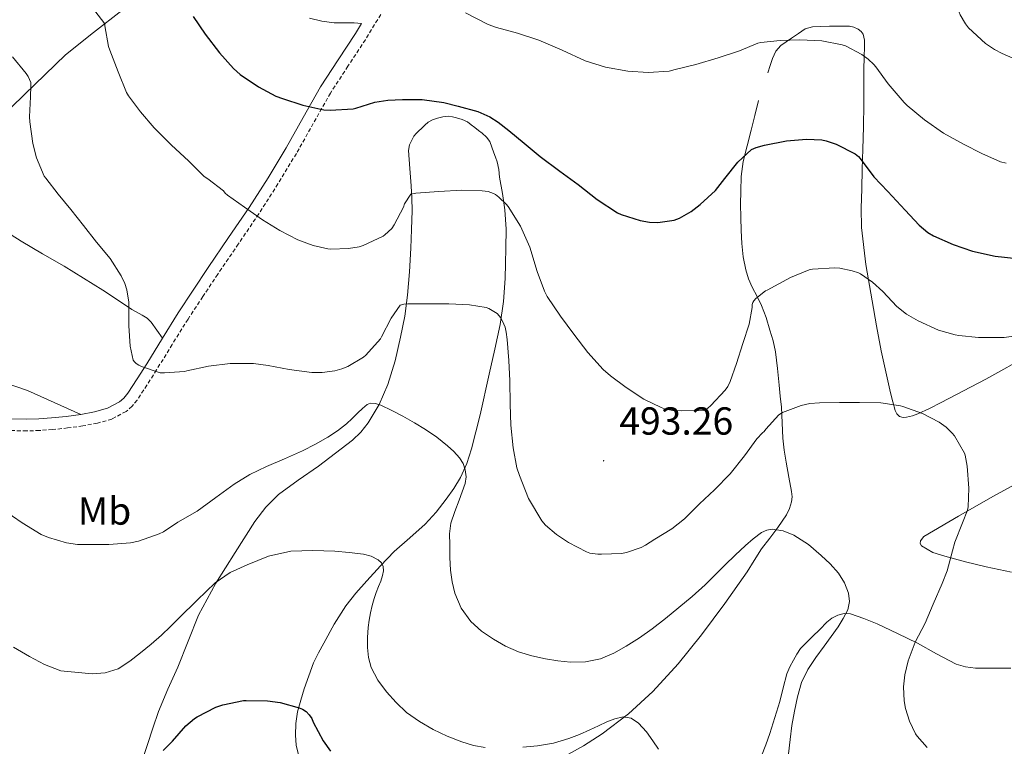
# Model space of a CAD drawing. Units: metres. Extents: x 562439 to 566921, y 4705185 to 4708196.
# Drawn here: x 566220 to 566472, y 4706215 to 4706401 of the extents above; entities that cross this region are included whole.
import ezdxf
from ezdxf.enums import TextEntityAlignment as Align

# ---------------------------------------------------------------- set-up
doc = ezdxf.new("R2010")
doc.units = ezdxf.units.M
doc.header["$MEASUREMENT"] = 0
doc.linetypes.add('TRAZOSX2', pattern=[1.5, 1, -0.5])
for name, color, linetype, lineweight in [('Carátula', 7, 'Continuous', 5), ('Level 21', 19, 'Continuous', 0), ('Level 36', 19, 'Continuous', 40), ('Level 37', 92, 'Continuous', 0), ('Level 4', 36, 'Continuous', 30), ('Level 41', 19, 'Continuous', 0), ('Level 5', 36, 'Continuous', 0), ('Level 7', 1, 'Continuous', 0)]:
    doc.layers.add(name, color=color, linetype=linetype, lineweight=lineweight)
doc.styles.add('Arial', font='ARIAL.TTF', dxfattribs={"height": 0.2})

# ---------------------------------------------------------------- blocks, each defined once
blk = doc.blocks.new('5PATER')
at = {"layer": 'Carátula', "linetype": 'Continuous', "lineweight": 5}
h = blk.add_hatch(color=250, dxfattribs=at)
edge = h.paths.add_edge_path()
edge.add_ellipse((0, 0), major_axis=(-1.33, -1.34), ratio=0.999422, start_angle=0, end_angle=360)

msp = doc.modelspace()

# ---------------------------------------------------------------- linework, layer by layer
at = {"layer": 'Level 21', "color": 19, "linetype": 'TRAZOSX2', "lineweight": 0}
for points in [[(566311.91, 4706402.43, 502.92), (566308, 4706396, 501.97), (566303.5, 4706389.18, 501.02), (566299.05, 4706382.34, 500.08), (566294.66, 4706374.58, 498.83)], [(566294.66, 4706374.58, 498.83), (566290.32, 4706366.83, 497.46), (566285.61, 4706359.08, 495.8), (566280.7, 4706351.39, 494.22), (566275.46, 4706343.68, 493.48), (566270.2, 4706335.97, 492.9), (566266.38, 4706330.24, 492.07), (566262.6, 4706324.48, 491.28), (566258.55, 4706318, 490.84), (566254.54, 4706311.46, 490.43), (566252.08, 4706307.57, 489.87), (566249.56, 4706303.73, 489.33), (566248.28, 4706302.16, 489.2), (566246.73, 4706300.82, 489.1), (566243.07, 4706298.88, 489.01), (566239.38, 4706297.8, 489.01), (566235.63, 4706297.12, 489.01), (566231.76, 4706296.59, 489.02), (566227.88, 4706296.18, 489.02), (566224.58, 4706295.95, 488.97), (566221.29, 4706295.84, 488.75), (566215.77, 4706295.96, 488.19)]]:
    msp.add_polyline3d(points, dxfattribs=at)
at = {"layer": 'Level 21', "color": 19, "linetype": 'Continuous', "lineweight": 0}
msp.add_polyline3d([(566215.85, 4706298.95, 488.19), (566221.28, 4706298.83, 488.75), (566224.43, 4706298.93, 488.97), (566227.62, 4706299.15, 489.02), (566231.4, 4706299.56, 489.02), (566235.16, 4706300.07, 489.01), (566238.69, 4706300.71, 489.01), (566241.94, 4706301.66, 489.01), (566245.03, 4706303.3, 489.1), (566246.13, 4706304.25, 489.2), (566247.15, 4706305.5, 489.33), (566249.57, 4706309.18, 489.87), (566252.01, 4706313.03, 490.43), (566256.02, 4706319.57, 490.84), (566260.09, 4706326.09, 491.28), (566263.89, 4706331.88, 492.07), (566267.73, 4706337.64, 492.9), (566272.99, 4706345.36, 493.48), (566278.21, 4706353.04, 494.22), (566283.08, 4706360.65, 495.8), (566287.74, 4706368.34, 497.46), (566292.06, 4706376.05, 498.83), (566296.5, 4706383.89, 500.08), (566301, 4706390.82, 501.02), (566305.48, 4706397.6, 501.97), (566307.02, 4706400.13, 502.35), (566305.13, 4706400.29, 502.86), (566303.82, 4706400.29, 502.86), (566301.99, 4706400.29, 502.86), (566300.03, 4706400.32, 502.83), (566296.81, 4706400.73, 502.66), (566293.7, 4706401.51, 502.46)], dxfattribs=at)
at = {"layer": 'Level 36', "color": 92, "linetype": 'Continuous', "lineweight": 0}
for points in [[(566263.8, 4706424.48, 501.12), (566256.86, 4706416.12, 499.3), (566249.92, 4706407.76, 497.49), (566245.63, 4706403.44, 496.37), (566238.37, 4706397.84, 494.45), (566231.21, 4706392.15, 492.53), (566220.71, 4706381.97, 489.76), (566210.22, 4706371.78, 487.02)], [(566410.96, 4706387.52, 503.34), (566411.57, 4706389.36, 503.71), (566412.19, 4706391.2, 504.08), (566413, 4706393.04, 504.38), (566414.32, 4706394.54, 504.64), (566415.68, 4706395.46, 504.89), (566417.05, 4706396.35, 505.14), (566418.8, 4706397.56, 505.25), (566420.56, 4706398.74, 505.33), (566422.39, 4706399.32, 505.69), (566424.4, 4706399.41, 506.03), (566426.73, 4706399.45, 506.22), (566429.07, 4706399.47, 506.4), (566430.48, 4706399.48, 506.54), (566431.88, 4706399.47, 506.67), (566433, 4706399.22, 506.68), (566434.08, 4706398.66, 506.61), (566434.86, 4706398.1, 506.52), (566435.37, 4706397.39, 506.37), (566435.69, 4706395.9, 505.82), (566435.72, 4706394.35, 505.28), (566435.64, 4706391.41, 504.76), (566435.58, 4706388.46, 504.24), (566435.58, 4706383.97, 503.35), (566435.55, 4706379.47, 502.46), (566435.43, 4706373.72, 501.31), (566435.29, 4706367.97, 500.24), (566435.15, 4706362.88, 499.4), (566435, 4706357.79, 498.56), (566434.88, 4706352.86, 497.74), (566434.97, 4706347.92, 496.93), (566436.07, 4706338.48, 495.67), (566437.69, 4706329.12, 494.46), (566438.81, 4706322.72, 493.26), (566439.99, 4706316.32, 492.02), (566441.14, 4706310.94, 491.18), (566442.36, 4706305.55, 490.53), (566442.94, 4706303.3, 490.36), (566443.61, 4706301.06, 490.27), (566444, 4706300.21, 490.26), (566444.7, 4706299.52, 490.27), (566445.6, 4706299.26, 490.31), (566446.5, 4706299.36, 490.35), (566447.97, 4706299.7, 490.41), (566449.4, 4706300.19, 490.51), (566452.39, 4706301.6, 490.92), (566455.32, 4706303.09, 491.33), (566466.79, 4706309.12, 492.91), (566478.12, 4706315.38, 494.51)], [(566414.63, 4706297.95, 489.76), (566414.44, 4706301.9, 490.35), (566414.17, 4706304.74, 490.86), (566413.88, 4706307.57, 491.36), (566413.44, 4706311.83, 491.88), (566412.92, 4706316.1, 492.29), (566412.31, 4706318.88, 492.33), (566411.51, 4706321.62, 492.58), (566410.53, 4706324.84, 493.58), (566409.4, 4706327.94, 494.67), (566408.21, 4706330.28, 495.47), (566406.95, 4706332.62, 496.21), (566406.06, 4706334.78, 496.61), (566405.34, 4706337.04, 496.82), (566404.65, 4706340.43, 496.98), (566404.3, 4706343.82, 497.2), (566404.13, 4706347.17, 497.68), (566404.04, 4706350.51, 498.16), (566404.02, 4706353.86, 498.53), (566404.06, 4706357.2, 498.9), (566404.16, 4706361, 499.37), (566404.68, 4706364.77, 499.9), (566405.68, 4706368.8, 500.69), (566406.7, 4706372.82, 501.44), (566407.65, 4706376.62, 501.98), (566408.6, 4706380.42, 502.51)], [(566250.7, 4706210.96, 475.1), (566252.18, 4706215.54, 475.68), (566253.57, 4706219.78, 476.13), (566255.02, 4706224.02, 476.58), (566257.44, 4706229.71, 477.22), (566260.01, 4706235.32, 477.84), (566262.63, 4706242, 478.4), (566265.3, 4706248.68, 478.9), (566269.68, 4706256.83, 479.6), (566274.68, 4706264.67, 480.34), (566279.67, 4706272.61, 481.28), (566282.47, 4706276.3, 481.8), (566285.77, 4706279.52, 482.27), (566290.82, 4706283.23, 482.77), (566295.95, 4706286.83, 483.26), (566300.34, 4706290.1, 483.81), (566304.7, 4706293.43, 484.48), (566306.85, 4706295.49, 484.95), (566308.68, 4706297.89, 485.42), (566311.55, 4706302.63, 486.11), (566313.72, 4706307.7, 486.78), (566315.57, 4706313.74, 487.65), (566317, 4706319.81, 488.62), (566318.05, 4706325.2, 489.89), (566318.8, 4706330.61, 491.2), (566319.25, 4706336.6, 491.97), (566319.58, 4706342.63, 492.75), (566319.79, 4706347.44, 493.71), (566319.92, 4706352.24, 494.75), (566319.86, 4706355.4, 495.62), (566319.74, 4706358.55, 496.35), (566319.36, 4706363.06, 496.83), (566319.02, 4706367.6, 497.25), (566319.28, 4706369.06, 497.42), (566319.92, 4706370.47, 497.58), (566320.37, 4706371.27, 497.64), (566320.94, 4706371.97, 497.7), (566321.66, 4706372.64, 497.8), (566322.38, 4706373.3, 497.92), (566323.19, 4706374.09, 498.08), (566324.03, 4706374.88, 498.24)], [(566324.03, 4706374.88, 498.24), (566325.15, 4706375.51, 498.37), (566326.43, 4706375.89, 498.48), (566327.8, 4706376.26, 498.59), (566329.18, 4706376.4, 498.66), (566330.24, 4706376.26, 498.67), (566331.31, 4706375.98, 498.67), (566332.76, 4706375.57, 498.67), (566334.11, 4706374.93, 498.67), (566335.06, 4706374.22, 498.66), (566336, 4706373.5, 498.61), (566336.95, 4706372.77, 498.47), (566337.9, 4706372.03, 498.32), (566339, 4706371.06, 498.21), (566339.79, 4706369.9, 498.1), (566340.31, 4706368.49, 497.92), (566340.83, 4706367.06, 497.63), (566341.29, 4706365.89, 497.18), (566341.74, 4706364.69, 496.69), (566342.1, 4706362.78, 496.14), (566342.28, 4706360.82, 495.71), (566343.04, 4706356.61, 495.33), (566343.71, 4706352.4, 494.94), (566343.97, 4706347.51, 493.89), (566343.93, 4706342.61, 492.86), (566343.87, 4706338.71, 492.32), (566343.72, 4706334.82, 491.78), (566343.34, 4706328.95, 490.64), (566342.47, 4706323.11, 489.5), (566341.09, 4706316.73, 488.83), (566339.69, 4706310.37, 488.21), (566337.34, 4706299.92, 486.08), (566336.29, 4706295.57, 485.74), (566335.15, 4706291.22, 485.41), (566333.95, 4706287.48, 484.39), (566332.31, 4706283.92, 483.34), (566330.58, 4706281.1, 483.04)], [(566214.75, 4706347.65, 487.22), (566219.87, 4706344.39, 487.81), (566225.37, 4706341.18, 488.4), (566230.88, 4706337.99, 488.96), (566235.86, 4706334.96, 489.37), (566240.8, 4706331.83, 489.68), (566244.5, 4706329.37, 489.77), (566248.2, 4706326.9, 489.87), (566250.86, 4706325.47, 490.06), (566252.11, 4706324.68, 490.18), (566253.13, 4706323.65, 490.32), (566254.57, 4706321.61, 490.58), (566256.02, 4706319.57, 490.84)], [(566235.16, 4706300.07, 489.01), (566228.34, 4706303.12, 488.76), (566221.53, 4706306.16, 488.51), (566215.03, 4706308.44, 487.9)], [(566354, 4706209.79, 478.49), (566363.8, 4706215.25, 479.52), (566368.57, 4706218.29, 479.91), (566375.32, 4706223.37, 480.37), (566381.56, 4706229.1, 480.91), (566388.05, 4706236.18, 481.84), (566394.04, 4706243.65, 482.74), (566399.95, 4706251.63, 483.28), (566405.66, 4706259.74, 483.84), (566407.52, 4706262.7, 484.11), (566409.4, 4706265.63, 484.38), (566411.47, 4706268.4, 484.59), (566413.58, 4706271.15, 484.88), (566414.68, 4706272.73, 485.21), (566415.72, 4706274.37, 485.58), (566416.55, 4706276, 485.92), (566417.06, 4706277.68, 486.26), (566417.18, 4706278.98, 486.79), (566417.05, 4706280.3, 487.3), (566416.33, 4706284.04, 487.86), (566415.64, 4706287.82, 488.38), (566415.18, 4706290.91, 488.79), (566414.81, 4706294, 489.2), (566414.63, 4706297.95, 489.76)], [(566482.25, 4706286.45, 492.17), (566468.6, 4706279.02, 490.13), (566459.74, 4706274.02, 488.94), (566450.9, 4706268.85, 488.1), (566450.07, 4706267.74, 488.22), (566449.97, 4706267.04, 488.37), (566450.3, 4706266.4, 488.51), (566453.2, 4706264.75, 489.27), (566456.3, 4706263.78, 489.97), (566461.58, 4706262.35, 490.89), (566466.89, 4706261.06, 491.78), (566473.32, 4706259.64, 492.89)], [(566330.58, 4706281.1, 483.04), (566328.65, 4706278.4, 482.74), (566326.08, 4706275.07, 481.7), (566323.32, 4706271.94, 480.74), (566319.35, 4706268.47, 480.38), (566315.35, 4706264.99, 480.03), (566311.82, 4706261.26, 479.23), (566308.34, 4706257.44, 478.53), (566305.58, 4706254.34, 478.26), (566302.97, 4706251.06, 478), (566300, 4706246.35, 477.58), (566297.35, 4706241.52, 477.09), (566295.99, 4706239.03, 476.65), (566294.74, 4706236.48, 476.21), (566293.47, 4706233.18, 475.88), (566292.34, 4706229.79, 475.55), (566291.44, 4706226.88, 475.24), (566290.65, 4706223.91, 474.93), (566290.17, 4706220.92, 474.48), (566290.06, 4706217.94, 474.1), (566290.25, 4706215.43, 474.07), (566290.87, 4706212.91, 474.1)], [(566473.16, 4706235.14, 493.53), (566469.21, 4706235.12, 493.04), (566464.12, 4706235.11, 492.19), (566461.61, 4706235.41, 491.76), (566459.14, 4706236.14, 491.33), (566454.12, 4706238.78, 490.37), (566449.29, 4706241.52, 489.39), (566444.13, 4706243.99, 488.26), (566438.94, 4706246.42, 486.99), (566435.58, 4706247.82, 486.15), (566432.17, 4706248.99, 485.3), (566430.52, 4706249.12, 484.95), (566428.86, 4706248.66, 484.62), (566427.38, 4706247.88, 484.34), (566426.09, 4706246.86, 484.13), (566424.26, 4706245.04, 483.91), (566422.44, 4706243.22, 483.74), (566420.91, 4706241.68, 483.66), (566419.38, 4706240.11, 483.54), (566418.38, 4706238.71, 483.38), (566417.56, 4706237.17, 483.22)], [(566417.56, 4706237.17, 483.22), (566416.61, 4706235.45, 483.04), (566415.83, 4706233.65, 482.86), (566414.9, 4706230.09, 482.72), (566414.02, 4706226.53, 482.72), (566412.79, 4706222.44, 482.72), (566411.51, 4706218.37, 482.72), (566410.51, 4706215.51, 482.72), (566409.37, 4706212.69, 482.7)]]:
    msp.add_polyline3d(points, dxfattribs=at)
at = {"layer": 'Level 4', "color": 36, "linetype": 'Continuous', "lineweight": 30}
for points in [[(566263.88, 4706401.92, 500.01), (566267, 4706397.38, 500.01), (566270.68, 4706392.63, 500.01), (566274.27, 4706388.58, 500.01), (566275.95, 4706387.11, 500.01), (566280.6, 4706383.91, 500.01), (566285.07, 4706381.57, 500.01), (566286.75, 4706380.96, 500.01), (566291.95, 4706379.22, 500.01), (566297.31, 4706378, 500.01), (566298.94, 4706377.92, 500.01), (566304.83, 4706378.32, 500.01), (566305.53, 4706378.5, 500.01), (566310.36, 4706379.99, 500.01), (566313.71, 4706380.55, 500.01), (566317.44, 4706380.69, 500.01), (566322.54, 4706380.67, 500.01), (566328.03, 4706379.95, 500.01), (566331.74, 4706378.98, 500.01), (566336.73, 4706377.6, 500.01), (566339.8, 4706376.26, 500.01), (566341.98, 4706374.91, 500.01), (566344.67, 4706372.72, 500.01), (566348.59, 4706369.5, 500.01), (566352.73, 4706366.08, 500.01), (566357.72, 4706362.32, 500.01)], [(566357.72, 4706362.32, 500.01), (566362.46, 4706358.93, 500.01), (566367.28, 4706355.07, 500.01), (566372.54, 4706351.68, 500.01), (566373.45, 4706351.26, 500.01), (566378.27, 4706349.7, 500.01), (566380.7, 4706349.28, 500.01), (566382.84, 4706349.22, 500.01), (566387, 4706349.76, 500.01), (566388.38, 4706350.32, 500.01), (566391.34, 4706352.02, 500.01), (566393.63, 4706353.78, 500.01), (566397.55, 4706357.41, 500.01), (566400.01, 4706360.45, 500.01), (566403.32, 4706364.66, 500.01), (566406.8, 4706367.89, 500.01), (566407.96, 4706368.4, 500.01), (566410.17, 4706368.98, 500.01), (566415.77, 4706370.11, 500.01), (566420.86, 4706370.53, 500.01), (566424.76, 4706370.37, 500.01), (566425.95, 4706370.13, 500.01), (566428.51, 4706369.25, 500.01), (566433.37, 4706366.78, 500.01), (566434.2, 4706366.1, 500.01), (566434.65, 4706365.58, 500.01), (566438.12, 4706360.85, 500.01), (566441.72, 4706357.1, 500.01), (566446.11, 4706352.38, 500.01), (566449.71, 4706348.48, 500.01), (566451.93, 4706346.66, 500.01), (566453.42, 4706345.78, 500.01), (566458.44, 4706343.55, 500.01), (566463.34, 4706341.89, 500.01), (566469.15, 4706340.61, 500.01), (566474.68, 4706339.94, 500.01)], [(566256.22, 4706214.05, 475.01), (566258.62, 4706216.42, 475.01), (566262.07, 4706220.32, 475.01), (566264.26, 4706222.24, 475.01), (566264.9, 4706222.68, 475.01), (566269.74, 4706225.09, 475.01), (566271.54, 4706225.73, 475.01), (566276.76, 4706226.79, 475.01), (566277.51, 4706226.8, 475.01), (566282.95, 4706226.74, 475.01), (566286.17, 4706226.27, 475.01), (566291.05, 4706224.95, 475.01), (566291.91, 4706224.58, 475.01), (566292.81, 4706223.99, 475.01), (566293.61, 4706223.15, 475.01), (566294.25, 4706222.19, 475.01), (566294.66, 4706221.3, 475.01), (566297.16, 4706216.5, 475.01), (566299.03, 4706213.86, 475.01)]]:
    msp.add_polyline3d(points, dxfattribs=at)
at = {"layer": 'Level 5', "color": 36, "linetype": 'Continuous', "lineweight": 0}
for points in [[(566473.12, 4706432.13, 510.01), (566470.48, 4706427.26, 510.01), (566467.52, 4706423.23, 510.01), (566466.52, 4706422.61, 510.01), (566462.22, 4706419.74, 510.01), (566461.82, 4706419.3, 510.01), (566461.36, 4706418.56, 510.01), (566461.12, 4706418, 510.01), (566460.83, 4706417.25, 510.01), (566459.71, 4706412.38, 510.01), (566459.61, 4706411.18, 510.01), (566459.52, 4706405.23, 510.01), (566459.58, 4706404.64, 510.01), (566459.96, 4706403.04, 510.01), (566460.22, 4706402.38, 510.01), (566461.55, 4706400.05, 510.01), (566462.35, 4706399.07, 510.01), (566466.7, 4706394.98, 510.01), (566468.97, 4706393.44, 510.01), (566470.96, 4706392.43, 510.01), (566475.85, 4706390.29, 510.01)], [(566217.16, 4706416.08, 495.01), (566222.25, 4706414.98, 495.01), (566223.12, 4706414.59, 495.01), (566226.59, 4706412.5, 495.01), (566227.05, 4706412.13, 495.01), (566231.58, 4706409.07, 495.01), (566235.69, 4706406.16, 495.01), (566238.7, 4706403.41, 495.01), (566241.28, 4706400.02, 495.01), (566241.34, 4706399.51, 495.01), (566242.25, 4706394.23, 495.01), (566242.54, 4706393.28, 495.01), (566244.67, 4706387.79, 495.01), (566246.86, 4706382.45, 495.01), (566247.36, 4706381.63, 495.01), (566250.43, 4706377.51, 495.01), (566253.92, 4706373.39, 495.01)], [(566333.63, 4706402.83, 505.01), (566339.4, 4706399.86, 505.01), (566341.52, 4706399.14, 505.01), (566346.91, 4706397.66, 505.01), (566352.41, 4706395.9, 505.01), (566358.36, 4706393.34, 505.01), (566364.24, 4706390.61, 505.01), (566369.4, 4706388.99, 505.01), (566375.16, 4706387.94, 505.01), (566380.36, 4706387.58, 505.01), (566385.69, 4706387.97, 505.01), (566387.29, 4706388.35, 505.01), (566392.56, 4706389.66, 505.01), (566398.28, 4706391.34, 505.01), (566403.77, 4706393.12, 505.01), (566408.44, 4706395.1, 505.01), (566409.18, 4706395.25, 505.01), (566414.16, 4706395.76, 505.01), (566419.18, 4706396, 505.01), (566424.83, 4706395.7, 505.01), (566430.01, 4706394.69, 505.01), (566430.84, 4706394.38, 505.01), (566435, 4706392.18, 505.01), (566436.64, 4706391.02, 505.01), (566438.11, 4706389.68, 505.01), (566438.65, 4706389.04, 505.01), (566441.76, 4706384.72, 505.01), (566445.85, 4706379.89, 505.01), (566446.67, 4706379.18, 505.01), (566451.1, 4706375.5, 505.01), (566455.93, 4706372.1, 505.01), (566461.04, 4706369.25, 505.01), (566465.72, 4706366.9, 505.01), (566470.57, 4706364.74, 505.01), (566471.95, 4706364.37, 505.01)], [(566217.63, 4706391.57, 490.01), (566221.2, 4706387.3, 490.01), (566221.66, 4706386.56, 490.01), (566222.33, 4706385.04, 490.01), (566222.4, 4706384.18, 490.01), (566222.25, 4706381.4, 490.01), (566222, 4706376.28, 490.01), (566222.12, 4706374.96, 490.01), (566222.83, 4706369.38, 490.01), (566223.77, 4706365.78, 490.01), (566225.8, 4706361.08, 490.01), (566226.16, 4706360.58, 490.01), (566229.32, 4706356.45, 490.01), (566232.59, 4706352.48, 490.01), (566235.88, 4706348.45, 490.01), (566239.13, 4706344.15, 490.01), (566242.64, 4706339.95, 490.01), (566245.44, 4706335.54, 490.01), (566246.38, 4706333.54, 490.01), (566246.89, 4706331.94, 490.01), (566247.42, 4706328.8, 490.01), (566247.44, 4706328.1, 490.01), (566247.44, 4706322.72, 490.01), (566247.8, 4706317.51, 490.01), (566248.52, 4706313.99, 490.01), (566248.86, 4706313.55, 490.01), (566249.35, 4706313.06, 490.01), (566249.96, 4706312.64, 490.01), (566250.71, 4706312.29, 490.01), (566255.45, 4706310.67, 490.01), (566256.59, 4706310.67, 490.01), (566261.67, 4706311.07, 490.01), (566262.25, 4706311.2, 490.01), (566267.79, 4706312.43, 490.01), (566273.39, 4706313.09, 490.01), (566279.34, 4706313.07, 490.01), (566283.13, 4706312.59, 490.01), (566288.49, 4706311.52, 490.01), (566294.3, 4706310.8, 490.01), (566296.92, 4706310.8, 490.01), (566300.2, 4706311.25, 490.01), (566301.99, 4706311.73, 490.01), (566303.45, 4706312.35, 490.01), (566307.53, 4706314.75, 490.01), (566308.06, 4706315.2, 490.01), (566311.82, 4706319.44, 490.01), (566312.09, 4706319.91, 490.01), (566314.57, 4706324.69, 490.01), (566316.86, 4706327.99, 490.01), (566317.8, 4706328.31, 490.01), (566318.83, 4706328.37, 490.01), (566324.04, 4706328.37, 490.01), (566329.34, 4706328.37, 490.01), (566334.65, 4706328.15, 490.01), (566338.91, 4706327.43, 490.01)], [(566253.92, 4706373.39, 495.01), (566258.36, 4706369.03, 495.01), (566262.68, 4706365.01, 495.01), (566266.76, 4706360.99, 495.01), (566267.66, 4706360.34, 495.01), (566271.63, 4706357.27, 495.01), (566272.12, 4706356.72, 495.01), (566272.73, 4706356.21, 495.01), (566277.05, 4706353.15, 495.01), (566281.66, 4706349.86, 495.01), (566286.09, 4706347.17, 495.01), (566290.68, 4706344.77, 495.01), (566294.65, 4706343.3, 495.01), (566298.36, 4706342.47, 495.01), (566299.18, 4706342.39, 495.01), (566303.66, 4706342.51, 495.01), (566306.35, 4706342.99, 495.01), (566307.39, 4706343.31, 495.01), (566312.52, 4706345.7, 495.01), (566312.97, 4706346.02, 495.01), (566314.75, 4706347.67, 495.01), (566315.36, 4706348.63, 495.01), (566317.72, 4706353.15, 495.01), (566318.01, 4706353.95, 495.01), (566319.58, 4706356.48, 495.01), (566320.86, 4706356.69, 495.01), (566326.75, 4706357.17, 495.01), (566332.65, 4706357.46, 495.01), (566337.9, 4706357.33, 495.01), (566339.39, 4706357.1, 495.01), (566340.76, 4706356.62, 495.01), (566341.32, 4706356.32, 495.01), (566342.17, 4706355.71, 495.01), (566344.04, 4706353.9, 495.01), (566344.51, 4706353.31, 495.01), (566347.64, 4706348.27, 495.01), (566350.04, 4706342.91, 495.01), (566351.93, 4706336.67, 495.01), (566353.8, 4706331.58, 495.01), (566354.54, 4706330.21, 495.01), (566357.96, 4706325.23, 495.01), (566361.31, 4706320.64, 495.01), (566364.91, 4706315.89, 495.01), (566368.84, 4706311.57, 495.01), (566370.73, 4706309.95, 495.01), (566374.75, 4706306.93, 495.01), (566379.26, 4706303.94, 495.01), (566383.66, 4706301.81, 495.01), (566384.52, 4706301.52, 495.01), (566386.71, 4706301.09, 495.01), (566388.76, 4706300.96, 495.01), (566394.55, 4706301.07, 495.01), (566395.08, 4706301.31, 495.01), (566395.59, 4706301.66, 495.01), (566396.36, 4706302.37, 495.01), (566400.09, 4706306.24, 495.01), (566400.71, 4706307.17, 495.01), (566401.37, 4706308.5, 495.01), (566402.94, 4706313.12, 495.01), (566404.55, 4706318.18, 495.01), (566406.17, 4706323.17, 495.01), (566406.97, 4706327.46, 495.01), (566406.99, 4706328.18, 495.01), (566407.11, 4706328.7, 495.01), (566407.39, 4706329.18, 495.01), (566407.93, 4706329.76, 495.01), (566410.36, 4706331.66, 495.01), (566410.83, 4706331.89, 495.01), (566416.78, 4706335.12, 495.01), (566421.56, 4706337.09, 495.01), (566422.44, 4706337.25, 495.01), (566428.14, 4706337.62, 495.01), (566429.39, 4706337.52, 495.01), (566432.59, 4706336.86, 495.01), (566434.15, 4706336.34, 495.01), (566434.73, 4706336.03, 495.01), (566437.75, 4706333.92, 495.01), (566440.39, 4706331.5, 495.01), (566443.96, 4706327.73, 495.01), (566446.47, 4706325.74, 495.01), (566449.42, 4706323.98, 495.01), (566454.7, 4706321.62, 495.01), (566458.92, 4706320.42, 495.01), (566459.85, 4706320.27, 495.01), (566464.87, 4706319.73, 495.01), (566471.5, 4706319.76, 495.01), (566477.37, 4706320.62, 495.01)], [(566338.91, 4706327.43, 490.01), (566339.55, 4706327.19, 490.01), (566340.87, 4706326.45, 490.01), (566341.67, 4706325.86, 490.01), (566342.23, 4706325.31, 490.01), (566342.59, 4706324.85, 490.01), (566343.1, 4706323.94, 490.01), (566343.72, 4706322.37, 490.01), (566344.04, 4706321.09, 490.01), (566344.27, 4706319.2, 490.01), (566344.73, 4706313.84, 490.01), (566344.94, 4706308.69, 490.01), (566345.07, 4706302.66, 490.01), (566345.23, 4706297.33, 490.01), (566345.83, 4706291.51, 490.01), (566346.76, 4706286.39, 490.01), (566347.4, 4706284.39, 490.01), (566349.7, 4706278.53, 490.01), (566353.1, 4706272.82, 490.01), (566354.09, 4706271.71, 490.01), (566356.87, 4706269.3, 490.01), (566359.94, 4706267.3, 490.01), (566364.6, 4706264.85, 490.01), (566365.42, 4706264.58, 490.01), (566367.51, 4706264.29, 490.01), (566368.39, 4706264.29, 490.01), (566373.56, 4706264.42, 490.01), (566374.82, 4706264.69, 490.01), (566378.57, 4706266, 490.01), (566379.69, 4706266.56, 490.01), (566382.06, 4706268.14, 490.01), (566386.41, 4706270.75, 490.01), (566389.64, 4706273.31, 490.01), (566393.53, 4706277.17, 490.01), (566397.3, 4706280.77, 490.01), (566401.37, 4706284.86, 490.01), (566405.05, 4706289.42, 490.01), (566408.19, 4706293.84, 490.01), (566409.61, 4706295.39, 490.01), (566410.04, 4706295.68, 490.01), (566410.44, 4706296.26, 490.01), (566413.77, 4706299.94, 490.01), (566414.7, 4706300.56, 490.01), (566419.5, 4706302.35, 490.01), (566421.77, 4706302.85, 490.01), (566424.19, 4706303.04, 490.01), (566429.31, 4706303.09, 490.01), (566434.44, 4706303.09, 490.01), (566439.93, 4706303.07, 490.01), (566444.95, 4706302.3, 490.01), (566445.56, 4706302.1, 490.01), (566450.57, 4706300.29, 490.01), (566454.84, 4706298.05, 490.01), (566456.65, 4706296.77, 490.01), (566458.18, 4706295.3, 490.01), (566458.73, 4706294.58, 490.01), (566461.3, 4706290.13, 490.01), (566461.46, 4706289.63, 490.01), (566461.98, 4706286.82, 490.01), (566462.46, 4706281.15, 490.01), (566462.25, 4706276.37, 490.01), (566462.06, 4706275.54, 490.01), (566460.84, 4706272.29, 490.01), (566458.82, 4706267.33, 490.01), (566458.25, 4706265.1, 490.01), (566456.89, 4706259.98, 490.01), (566455.58, 4706256.75, 490.01), (566453.32, 4706251.5, 490.01), (566451.21, 4706246.58, 490.01), (566448.65, 4706241.74, 490.01), (566446.87, 4706236.96, 490.01), (566446.02, 4706233.38, 490.01), (566445.72, 4706230.34, 490.01), (566445.85, 4706226.74, 490.01), (566446.18, 4706224.8, 490.01), (566447.22, 4706221.57, 490.01), (566448.79, 4706218.32, 490.01), (566449.21, 4706217.71, 490.01), (566451.77, 4706214.83, 490.01)], [(566215.16, 4706275.72, 485.01), (566220.14, 4706272.32, 485.01), (566225.03, 4706269.33, 485.01), (566226.87, 4706268.53, 485.01), (566231.48, 4706267.22, 485.01), (566234.28, 4706266.79, 485.01), (566236.39, 4706266.76, 485.01), (566242.31, 4706266.76, 485.01), (566247.86, 4706267.2, 485.01), (566249.91, 4706267.65, 485.01), (566255.24, 4706269.48, 485.01), (566256.28, 4706269.99, 485.01), (566259.99, 4706272.45, 485.01), (566264.95, 4706275.27, 485.01), (566269.68, 4706278.75, 485.01), (566274.41, 4706282.24, 485.01), (566278.42, 4706284.67, 485.01), (566282.67, 4706286.71, 485.01), (566287.3, 4706288.72, 485.01), (566291.93, 4706290.74, 485.01), (566295.18, 4706292.42, 485.01), (566298.36, 4706294.26, 485.01), (566300.85, 4706295.84, 485.01), (566303.18, 4706297.63, 485.01), (566304.63, 4706299.02, 485.01), (566306.06, 4706300.43, 485.01), (566307.24, 4706301.55, 485.01), (566308.47, 4706302.61, 485.01), (566309.25, 4706302.94, 485.01), (566310.61, 4706302.86, 485.01), (566311.91, 4706302.4, 485.01), (566314.78, 4706301.08, 485.01), (566317.59, 4706299.62, 485.01), (566320.52, 4706297.94, 485.01)], [(566320.52, 4706297.94, 485.01), (566323.4, 4706296.19, 485.01), (566326.26, 4706294.2, 485.01), (566329, 4706292.03, 485.01), (566330.58, 4706290.6, 485.01), (566332.03, 4706288.98, 485.01), (566332.98, 4706287.48, 485.01), (566333.56, 4706285.84, 485.01), (566333.75, 4706284.1, 485.01), (566333.48, 4706282.39, 485.01), (566332.77, 4706280.22, 485.01), (566332.02, 4706278.07, 485.01), (566330.9, 4706275.18, 485.01), (566329.86, 4706272.23, 485.01), (566329.52, 4706269.46, 485.01), (566329.56, 4706266.69, 485.01), (566329.61, 4706263.44, 485.01), (566329.77, 4706260.19, 485.01), (566330.17, 4706257.23, 485.01), (566330.9, 4706254.31, 485.01), (566332.5, 4706250.47, 485.01), (566334.97, 4706247.06, 485.01), (566337.7, 4706244.58, 485.01), (566340.73, 4706242.55, 485.01), (566343.88, 4706240.73, 485.01), (566347.19, 4706239.25, 485.01), (566350.6, 4706238.22, 485.01), (566354.07, 4706237.46, 485.01), (566357.26, 4706236.95, 485.01), (566360.44, 4706236.66, 485.01), (566364.28, 4706236.7, 485.01), (566368.12, 4706237.49, 485.01), (566371.57, 4706238.93, 485.01), (566374.76, 4706240.75, 485.01), (566378.12, 4706242.9, 485.01), (566381.37, 4706245.18, 485.01), (566384.81, 4706247.85, 485.01), (566388.18, 4706250.59, 485.01), (566391.62, 4706253.47, 485.01), (566394.95, 4706256.46, 485.01), (566397.52, 4706258.99, 485.01), (566400.07, 4706261.52, 485.01), (566402.66, 4706264.02, 485.01), (566405.26, 4706266.5, 485.01), (566407.19, 4706268.23, 485.01), (566409.4, 4706269.82, 485.01), (566410.74, 4706270.44, 485.01), (566412.1, 4706270.66, 485.01), (566414.89, 4706270.29, 485.01), (566417.66, 4706269.14, 485.01), (566421.36, 4706266.72, 485.01), (566424.65, 4706263.98, 485.01), (566426.95, 4706261.82, 485.01), (566429.06, 4706259.42, 485.01), (566430.6, 4706256.97, 485.01), (566431.59, 4706254.32, 485.01), (566431.89, 4706252.17, 485.01), (566431.45, 4706250.06, 485.01), (566430.29, 4706247.81, 485.01), (566428.94, 4706245.68, 485.01), (566427.16, 4706243.22, 485.01), (566425.38, 4706240.77, 485.01), (566423.28, 4706237.8, 485.01), (566421.24, 4706234.78, 485.01), (566419.61, 4706231.39, 485.01), (566418.57, 4706227.74, 485.01), (566417.77, 4706224.1, 485.01), (566417.14, 4706220.43, 485.01), (566416.72, 4706216.81, 485.01), (566416.31, 4706213.18, 485.01)], [(566217.94, 4706240.46, 480.01), (566221.98, 4706238.05, 480.01), (566225.87, 4706236, 480.01), (566230.01, 4706234.39, 480.01), (566238.06, 4706233.68, 480.01), (566241.42, 4706233.88, 480.01), (566244.7, 4706234.9, 480.01), (566247.72, 4706236.87, 480.01), (566250.46, 4706239.06, 480.01), (566253.17, 4706241.23, 480.01), (566255.78, 4706243.51, 480.01), (566258.07, 4706245.75, 480.01), (566260.34, 4706248, 480.01), (566264.92, 4706252.48, 480.01), (566269.53, 4706256.93, 480.01), (566273.36, 4706259.57, 480.01), (566277.69, 4706261.55, 480.01), (566283.22, 4706263.75, 480.01), (566288.94, 4706265.03, 480.01), (566294.54, 4706265.24, 480.01), (566300.14, 4706265.03, 480.01), (566303.84, 4706264.74, 480.01), (566307.54, 4706264.27, 480.01), (566309.46, 4706263.8, 480.01), (566311.29, 4706262.85, 480.01), (566312.07, 4706262.09, 480.01), (566312.5, 4706261.14, 480.01), (566312.61, 4706259.98, 480.01), (566312.39, 4706258.83, 480.01), (566311.9, 4706257.4, 480.01), (566311.38, 4706255.97, 480.01), (566310.78, 4706254.46, 480.01), (566310.2, 4706252.93, 480.01), (566309.7, 4706251.11, 480.01), (566309.3, 4706249.25, 480.01), (566308.96, 4706247.41, 480.01), (566308.68, 4706245.55, 480.01), (566308.5, 4706242.97, 480.01), (566308.54, 4706240.39, 480.01), (566308.78, 4706237.82, 480.01), (566309.46, 4706235.28, 480.01), (566311.18, 4706231.99, 480.01), (566313.4, 4706229.03, 480.01), (566315.82, 4706226.27, 480.01), (566318.5, 4706223.79, 480.01), (566321.79, 4706221.41, 480.01), (566325.29, 4706219.38, 480.01), (566328.92, 4706217.68, 480.01), (566332.66, 4706216.24, 480.01), (566335.61, 4706215.32, 480.01), (566338.62, 4706214.77, 480.01)], [(566348.24, 4706214.87, 480.01), (566352.06, 4706215.22, 480.01), (566356.1, 4706215.9, 480.01), (566360.04, 4706217.06, 480.01), (566362.77, 4706218.15, 480.01), (566365.46, 4706219.31, 480.01), (566367.62, 4706220.32, 480.01), (566369.78, 4706221.33, 480.01), (566371.86, 4706222.14, 480.01), (566373.96, 4706222.63, 480.01), (566375.98, 4706222.26, 480.01), (566377.9, 4706220.98, 480.01), (566379.92, 4706218.8, 480.01), (566381.54, 4706216.48, 480.01), (566383, 4706214.34, 480.01)]]:
    msp.add_polyline3d(points, dxfattribs=at)

# ---------------------------------------------------------------- block references
at = {"layer": 'Level 7', "color": 19, "linetype": 'Continuous', "lineweight": 0, "xscale": 0.09999983015004542, "yscale": 0.09999983015004542}
msp.add_blockref('5PATER', (566368.94, 4706288.19, 493.26), dxfattribs=at)

# ---------------------------------------------------------------- texts
at = {"layer": 'Level 37', "color": 92, "linetype": 'Continuous', "lineweight": 0, "style": 'Arial'}
msp.add_text('Mb', height=7, dxfattribs=at).set_placement((566241.22, 4706275.33, 486.14), align=Align.MIDDLE_CENTER)
at = {"layer": 'Level 41', "color": 19, "linetype": 'Continuous', "lineweight": 0, "style": 'Arial'}
msp.add_text('493.26', height=7, dxfattribs=at).set_placement((566372.97, 4706292.69, 493.26), align=Align.BOTTOM_LEFT)

doc.saveas('drawing.dxf')
